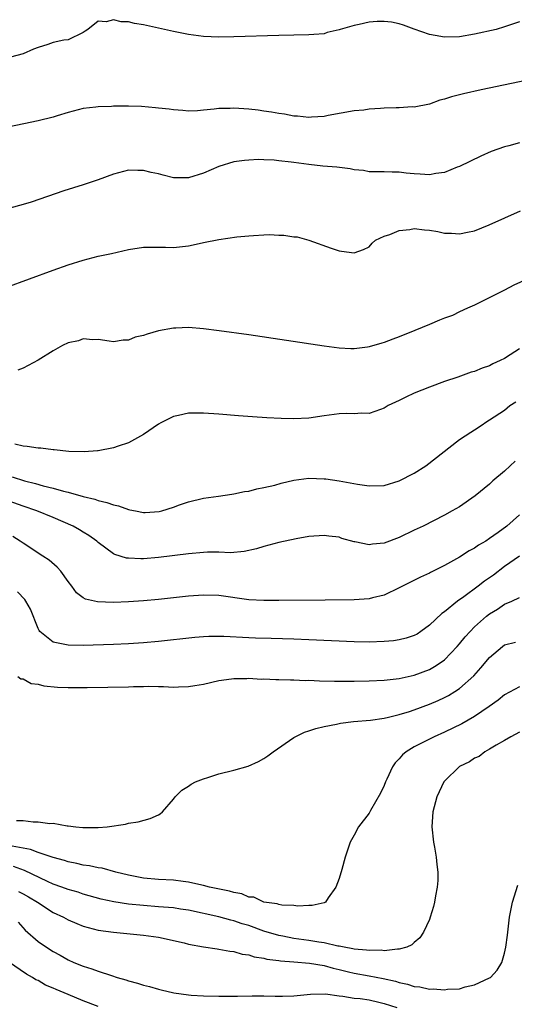
# Model space of a CAD drawing. Units: inches. Extents: x 2559000 to 2562000, y 1542000 to 1545000.
# Drawn here: x 2560437 to 2560502, y 1542889 to 1543020 of the extents above; entities that cross this region are included whole.
import ezdxf

# ---------------------------------------------------------------- set-up
doc = ezdxf.new("R2010")
doc.units = ezdxf.units.IN
doc.header["$MEASUREMENT"] = 0
doc.layers.add('LD25591542_2ft', color=105, linetype='Continuous')

msp = doc.modelspace()

# ---------------------------------------------------------------- linework, layer by layer
at = {"layer": 'LD25591542_2ft'}
for points, elevation in [([(2560503, 1543020.03), (2560501, 1543019.34), (2560499.88, 1543019), (2560497, 1543018.37), (2560495, 1543018.04), (2560493, 1543017.99), (2560491.79, 1543018.21), (2560491, 1543018.34), (2560489, 1543019.05), (2560487.58, 1543019.58), (2560487, 1543019.74), (2560485.98, 1543019.98), (2560485, 1543020.08), (2560484.06, 1543020.06), (2560483, 1543019.97), (2560481.65, 1543019.65), (2560481, 1543019.52), (2560479.16, 1543019), (2560479, 1543018.94), (2560477.4, 1543018.6), (2560477, 1543018.44), (2560475.65, 1543018.35), (2560475, 1543018.27), (2560471, 1543018.22), (2560465, 1543018.04), (2560463, 1543018), (2560461, 1543018.07), (2560459, 1543018.32), (2560457, 1543018.72), (2560455, 1543019.18), (2560453, 1543019.62), (2560451.81, 1543019.81), (2560451, 1543020), (2560450.03, 1543020.03), (2560449, 1543020.3), (2560448.04, 1543020.04), (2560447, 1543020.09), (2560445.62, 1543019), (2560445.24, 1543018.76), (2560445, 1543018.6), (2560443, 1543017.63), (2560442.43, 1543017.57), (2560441, 1543017.27), (2560440.29, 1543017), (2560439, 1543016.62), (2560438.38, 1543016.38), (2560437, 1543015.75), (2560435.31, 1543015.31)], 8088), ([(2560507, 1543012.88), (2560497.9, 1543011), (2560495.53, 1543010.47), (2560495, 1543010.32), (2560493.94, 1543010.06), (2560493, 1543009.73), (2560492.41, 1543009.59), (2560491, 1543009.09), (2560489, 1543008.69), (2560488.7, 1543008.7), (2560487, 1543008.61), (2560486.61, 1543008.61), (2560485, 1543008.56), (2560484.5, 1543008.5), (2560483, 1543008.41), (2560482.3, 1543008.3), (2560481, 1543008.17), (2560477.57, 1543007.57), (2560477, 1543007.43), (2560475.35, 1543007.35), (2560475, 1543007.31), (2560473.49, 1543007.49), (2560473, 1543007.5), (2560471.75, 1543007.75), (2560471, 1543007.84), (2560470.02, 1543008.02), (2560469, 1543008.15), (2560468.26, 1543008.26), (2560467, 1543008.41), (2560465, 1543008.56), (2560464.51, 1543008.51), (2560463, 1543008.51), (2560462.39, 1543008.39), (2560461, 1543008.29), (2560460.2, 1543008.2), (2560459, 1543008.16), (2560458.23, 1543008.23), (2560457, 1543008.31), (2560456.42, 1543008.42), (2560455, 1543008.54), (2560454.6, 1543008.6), (2560452.76, 1543008.76), (2560451, 1543008.83), (2560450.82, 1543008.82), (2560449, 1543008.8), (2560448.77, 1543008.77), (2560447, 1543008.73), (2560446.67, 1543008.67), (2560445, 1543008.51), (2560443, 1543007.97), (2560441.54, 1543007.54), (2560441, 1543007.36), (2560439, 1543006.87), (2560434.14, 1543005.86)], 8090), ([(2560503, 1543003.95), (2560501.55, 1543003.55), (2560501, 1543003.41), (2560499.22, 1543002.78), (2560497.83, 1543002.17), (2560495, 1543000.8), (2560494.68, 1543000.68), (2560493, 1543000.01), (2560491.85, 1542999.86), (2560491, 1542999.67), (2560489.78, 1542999.78), (2560489, 1542999.8), (2560487.91, 1542999.91), (2560487, 1543000.04), (2560486.04, 1543000.04), (2560485, 1543000.09), (2560483, 1543000.1), (2560482.24, 1543000.24), (2560481, 1543000.35), (2560480.48, 1543000.48), (2560478.69, 1543000.69), (2560476.85, 1543000.85), (2560475, 1543001.05), (2560473, 1543001.31), (2560472.63, 1543001.37), (2560471, 1543001.53), (2560470.39, 1543001.61), (2560469, 1543001.66), (2560468.3, 1543001.7), (2560467, 1543001.64), (2560466.41, 1543001.59), (2560465, 1543001.39), (2560463, 1543000.77), (2560461, 1542999.91), (2560459, 1542999.29), (2560457.28, 1542999.28), (2560457, 1542999.29), (2560455.62, 1542999.62), (2560455, 1542999.8), (2560454.01, 1543000.01), (2560453, 1543000.27), (2560452.26, 1543000.26), (2560451, 1543000.31), (2560449, 1542999.79), (2560447, 1542999.03), (2560445, 1542998.36), (2560442.44, 1542997.56), (2560438.07, 1542996.07), (2560437, 1542995.74), (2560435.23, 1542995.23)], 8092), ([(2560434.72, 1542984.72), (2560441, 1542987.02), (2560443, 1542987.73), (2560445, 1542988.36), (2560447, 1542988.86), (2560448.76, 1542989.24), (2560451, 1542989.76), (2560453, 1542990.08), (2560454.06, 1542990.06), (2560455, 1542990.08), (2560455.93, 1542990.07), (2560457, 1542990.04), (2560459, 1542990.26), (2560459.63, 1542990.37), (2560461, 1542990.68), (2560463, 1542991.08), (2560465.42, 1542991.42), (2560467, 1542991.56), (2560467.64, 1542991.64), (2560469, 1542991.69), (2560469.75, 1542991.75), (2560471, 1542991.68), (2560471.68, 1542991.68), (2560473, 1542991.46), (2560473.42, 1542991.42), (2560475, 1542990.98), (2560477.94, 1542989.94), (2560479, 1542989.59), (2560480.65, 1542989.35), (2560481, 1542989.31), (2560482.24, 1542989.76), (2560483, 1542990.12), (2560483.41, 1542990.59), (2560483.86, 1542991), (2560485, 1542991.54), (2560485.76, 1542991.76), (2560487, 1542992.3), (2560488.42, 1542992.42), (2560489, 1542992.54), (2560490.37, 1542992.37), (2560491, 1542992.32), (2560492.13, 1542992.13), (2560493, 1542991.93), (2560493.94, 1542991.94), (2560495, 1542991.82), (2560496.08, 1542992.08), (2560497, 1542992.23), (2560498.97, 1542993.03), (2560503.1, 1542994.9)], 8094), ([(2560509, 1542988.08), (2560502.24, 1542985), (2560501, 1542984.37), (2560499.67, 1542983.67), (2560497.43, 1542982.57), (2560497, 1542982.35), (2560496.05, 1542981.95), (2560495, 1542981.46), (2560494.06, 1542981), (2560493, 1542980.62), (2560492.37, 1542980.37), (2560491, 1542979.81), (2560489.07, 1542979), (2560487, 1542978.15), (2560486.15, 1542977.85), (2560485, 1542977.39), (2560484.68, 1542977.32), (2560483, 1542976.81), (2560482.76, 1542976.76), (2560481, 1542976.55), (2560480.55, 1542976.55), (2560479, 1542976.63), (2560477, 1542976.9), (2560467, 1542978.4), (2560463.05, 1542978.95), (2560461, 1542979.21), (2560459, 1542979.38), (2560457.32, 1542979.32), (2560457, 1542979.32), (2560455, 1542978.93), (2560453.49, 1542978.51), (2560453, 1542978.32), (2560451.91, 1542978.09), (2560451, 1542977.72), (2560450.3, 1542977.7), (2560449, 1542977.49), (2560448.44, 1542977.56), (2560447, 1542977.78), (2560446.27, 1542977.73), (2560445, 1542977.87), (2560444.37, 1542977.63), (2560443, 1542977.36), (2560442.23, 1542977), (2560441, 1542976.3), (2560439, 1542975.05), (2560437, 1542973.97), (2560436.3, 1542973.7)], 8096), ([(2560503, 1542976.57), (2560501.74, 1542975.74), (2560501, 1542975.29), (2560500.43, 1542975), (2560499.45, 1542974.55), (2560499, 1542974.3), (2560498.01, 1542973.99), (2560497, 1542973.55), (2560496.57, 1542973.43), (2560494.79, 1542972.8), (2560493, 1542972.2), (2560491, 1542971.46), (2560489, 1542970.64), (2560487.86, 1542970.14), (2560487, 1542969.7), (2560486.52, 1542969.48), (2560485.53, 1542969), (2560485, 1542968.66), (2560484.51, 1542968.51), (2560483, 1542967.94), (2560481.98, 1542967.98), (2560481, 1542967.9), (2560479.94, 1542967.94), (2560479, 1542967.92), (2560477, 1542967.66), (2560475, 1542967.35), (2560473, 1542967.26), (2560471.31, 1542967.31), (2560469.39, 1542967.39), (2560467.5, 1542967.5), (2560465.65, 1542967.65), (2560463, 1542967.88), (2560461, 1542968.02), (2560459, 1542967.99), (2560457.67, 1542967.67), (2560457, 1542967.54), (2560455.3, 1542966.7), (2560455, 1542966.52), (2560453, 1542965.15), (2560451, 1542964.07), (2560449.62, 1542963.62), (2560449, 1542963.4), (2560447, 1542963.01), (2560446.89, 1542963), (2560445.12, 1542962.88), (2560443.08, 1542962.92), (2560441.13, 1542963.13), (2560441, 1542963.13), (2560439.35, 1542963.35), (2560439, 1542963.36), (2560437.55, 1542963.55), (2560437, 1542963.6), (2560435.9, 1542963.9)], 8098), ([(2560435.54, 1542959.54), (2560437.19, 1542959), (2560438.65, 1542958.65), (2560439.66, 1542958.34), (2560441, 1542958.03), (2560442.36, 1542957.64), (2560443, 1542957.51), (2560445, 1542956.94), (2560446.55, 1542956.55), (2560447, 1542956.38), (2560448.13, 1542956.13), (2560449, 1542955.8), (2560449.68, 1542955.68), (2560451, 1542955.18), (2560451.17, 1542955.17), (2560451.94, 1542955), (2560453, 1542954.79), (2560453.21, 1542954.79), (2560455.09, 1542954.91), (2560455.45, 1542955), (2560457, 1542955.49), (2560457.8, 1542955.8), (2560459, 1542956.21), (2560461, 1542956.69), (2560462.96, 1542956.96), (2560464.75, 1542957.25), (2560465, 1542957.27), (2560466.42, 1542957.58), (2560467, 1542957.65), (2560468.07, 1542957.93), (2560469, 1542958.1), (2560470.45, 1542958.45), (2560471.32, 1542958.68), (2560473, 1542959.08), (2560475, 1542959.34), (2560477, 1542959.28), (2560477.26, 1542959.26), (2560479, 1542959), (2560481.44, 1542958.56), (2560483, 1542958.34), (2560485, 1542958.4), (2560487, 1542959), (2560489, 1542960.01), (2560490.54, 1542961), (2560495, 1542964.49), (2560495.76, 1542965), (2560496.53, 1542965.47), (2560497, 1542965.79), (2560497.74, 1542966.26), (2560498.78, 1542967), (2560499, 1542967.12), (2560501, 1542968.38), (2560501.7, 1542969), (2560502.48, 1542969.52)], 8100), ([(2560502.39, 1542961.61), (2560501.72, 1542961), (2560501, 1542960.3), (2560499.43, 1542959), (2560499, 1542958.58), (2560497.11, 1542957), (2560495, 1542955.57), (2560494.02, 1542955), (2560493, 1542954.44), (2560490.17, 1542953), (2560489, 1542952.43), (2560487, 1542951.47), (2560485, 1542950.72), (2560483.43, 1542950.57), (2560483, 1542950.49), (2560481.11, 1542950.89), (2560481, 1542950.9), (2560479.36, 1542951.36), (2560479, 1542951.5), (2560477.64, 1542951.64), (2560477, 1542951.75), (2560475, 1542951.59), (2560473.32, 1542951.32), (2560471, 1542950.83), (2560469, 1542950.27), (2560468.04, 1542949.96), (2560466.4, 1542949.6), (2560464.55, 1542949.45), (2560463, 1542949.51), (2560461.52, 1542949.52), (2560461, 1542949.49), (2560459, 1542949.31), (2560455, 1542948.81), (2560453, 1542948.66), (2560452.65, 1542948.65), (2560451, 1542948.72), (2560450.75, 1542948.74), (2560449.2, 1542949.2), (2560449, 1542949.31), (2560447, 1542950.81), (2560446.79, 1542951), (2560445.75, 1542951.75), (2560445, 1542952.2), (2560444.51, 1542952.51), (2560443.64, 1542953), (2560441, 1542954.12), (2560438.85, 1542955), (2560437, 1542955.63), (2560434.54, 1542956.54)], 8102), ([(2560503, 1542954.5), (2560501.31, 1542953), (2560500.14, 1542952.14), (2560499, 1542951.33), (2560498.49, 1542951), (2560497.54, 1542950.46), (2560497, 1542950.06), (2560496.31, 1542949.69), (2560495, 1542948.87), (2560493, 1542947.77), (2560491.16, 1542946.84), (2560491, 1542946.75), (2560489.81, 1542946.19), (2560487.42, 1542945), (2560487, 1542944.77), (2560485, 1542943.83), (2560483.45, 1542943.45), (2560483, 1542943.32), (2560481, 1542943.18), (2560477.16, 1542943.16), (2560471, 1542943.08), (2560469, 1542943.09), (2560467, 1542943.21), (2560463, 1542943.77), (2560461, 1542943.83), (2560459, 1542943.68), (2560455, 1542943.23), (2560453, 1542943.05), (2560451, 1542942.92), (2560449, 1542942.85), (2560446.91, 1542942.91), (2560445.28, 1542943.28), (2560445, 1542943.45), (2560444.1, 1542944.1), (2560443.47, 1542945), (2560443, 1542945.63), (2560442.03, 1542947), (2560441.54, 1542947.54), (2560440.45, 1542948.45), (2560439.65, 1542949), (2560437, 1542950.72), (2560436.62, 1542951), (2560435.63, 1542951.63)], 8104), ([(2560503, 1542949), (2560501, 1542947.6), (2560499.52, 1542946.48), (2560499, 1542946.1), (2560498.34, 1542945.66), (2560497.5, 1542945), (2560495.58, 1542943.58), (2560494.76, 1542943), (2560493, 1542941.59), (2560492.64, 1542941.36), (2560491, 1542939.81), (2560489.89, 1542939), (2560489.36, 1542938.64), (2560489, 1542938.45), (2560487.92, 1542938.08), (2560487, 1542937.86), (2560486.24, 1542937.76), (2560485, 1542937.65), (2560483, 1542937.58), (2560481, 1542937.6), (2560475, 1542937.89), (2560473, 1542937.96), (2560469.97, 1542938.03), (2560467.91, 1542938.09), (2560467, 1542938.13), (2560463.68, 1542938.32), (2560463, 1542938.33), (2560461.69, 1542938.31), (2560461, 1542938.27), (2560459.83, 1542938.17), (2560455, 1542937.66), (2560453, 1542937.48), (2560451, 1542937.34), (2560449, 1542937.25), (2560445, 1542937.13), (2560443, 1542937.16), (2560442.77, 1542937.23), (2560441, 1542937.57), (2560439.23, 1542939), (2560439.12, 1542939.12), (2560439, 1542939.4), (2560437.97, 1542941.97), (2560437.36, 1542943), (2560437.22, 1542943.22), (2560436.25, 1542944.25)], 8106), ([(2560436.3, 1542933), (2560436.7, 1542932.7), (2560437, 1542932.67), (2560438.08, 1542932.08), (2560439, 1542931.97), (2560439.75, 1542931.75), (2560441.58, 1542931.58), (2560443, 1542931.54), (2560443.52, 1542931.52), (2560445.54, 1542931.54), (2560451, 1542931.64), (2560451.67, 1542931.67), (2560453, 1542931.67), (2560453.7, 1542931.7), (2560455, 1542931.65), (2560455.68, 1542931.68), (2560457, 1542931.59), (2560457.64, 1542931.64), (2560459, 1542931.65), (2560459.81, 1542931.81), (2560461, 1542931.99), (2560463, 1542932.45), (2560464.69, 1542932.69), (2560465, 1542932.75), (2560466.75, 1542932.75), (2560467, 1542932.77), (2560468.66, 1542932.66), (2560469, 1542932.67), (2560470.58, 1542932.58), (2560471, 1542932.59), (2560472.54, 1542932.54), (2560473, 1542932.55), (2560474.48, 1542932.48), (2560475, 1542932.49), (2560476.42, 1542932.42), (2560478.38, 1542932.38), (2560481, 1542932.39), (2560483, 1542932.44), (2560485, 1542932.53), (2560487, 1542932.74), (2560489, 1542933.19), (2560491, 1542933.95), (2560491.68, 1542934.32), (2560492.71, 1542935), (2560493, 1542935.22), (2560494.71, 1542937), (2560495, 1542937.34), (2560495.75, 1542938.25), (2560496.41, 1542939), (2560497, 1542939.59), (2560498.6, 1542941), (2560499, 1542941.32), (2560500.06, 1542941.94), (2560501, 1542942.6), (2560501.98, 1542943), (2560503, 1542943.5)], 8108), ([(2560436.15, 1542913.85), (2560437, 1542913.84), (2560438.33, 1542913.67), (2560439, 1542913.69), (2560440.54, 1542913.46), (2560441, 1542913.49), (2560442.86, 1542913.14), (2560443, 1542913.15), (2560444.02, 1542913), (2560444.93, 1542912.93), (2560445, 1542912.91), (2560447, 1542912.91), (2560448.2, 1542913), (2560450.61, 1542913.39), (2560451, 1542913.5), (2560452.31, 1542913.69), (2560453.88, 1542914.12), (2560455, 1542914.63), (2560455.24, 1542914.76), (2560455.52, 1542915), (2560457, 1542916.71), (2560457.21, 1542917), (2560458.11, 1542917.89), (2560459, 1542918.41), (2560459.33, 1542918.67), (2560459.94, 1542919), (2560461, 1542919.41), (2560461.58, 1542919.58), (2560463, 1542920.04), (2560465, 1542920.54), (2560466.91, 1542921.09), (2560468.3, 1542921.7), (2560469, 1542922.11), (2560469.54, 1542922.45), (2560470.25, 1542923), (2560473, 1542924.9), (2560473.17, 1542925), (2560474.42, 1542925.58), (2560475, 1542925.76), (2560475.9, 1542926.1), (2560477, 1542926.35), (2560478.66, 1542926.66), (2560479.2, 1542926.8), (2560480.92, 1542927), (2560483.2, 1542927.2), (2560485, 1542927.46), (2560485.58, 1542927.58), (2560487, 1542927.93), (2560488.34, 1542928.34), (2560489, 1542928.56), (2560491, 1542929.31), (2560492.18, 1542929.82), (2560493, 1542930.2), (2560493.53, 1542930.47), (2560494.4, 1542931), (2560495, 1542931.39), (2560496.92, 1542933.08), (2560497.86, 1542934.14), (2560499, 1542935.51), (2560500.72, 1542937), (2560501, 1542937.21), (2560502.44, 1542937.56)], 8110), ([(2560503, 1542931.62), (2560501, 1542930.58), (2560500.14, 1542929.86), (2560498.94, 1542929), (2560497, 1542927.68), (2560495.3, 1542926.7), (2560493, 1542925.58), (2560491.64, 1542925), (2560491, 1542924.69), (2560490.32, 1542924.32), (2560489, 1542923.66), (2560487.9, 1542923), (2560487.42, 1542922.58), (2560487, 1542922.07), (2560486.46, 1542921.54), (2560486.09, 1542921), (2560485.35, 1542919.35), (2560485.18, 1542919), (2560485, 1542918.52), (2560484.5, 1542917.5), (2560483.19, 1542915.19), (2560483.06, 1542914.94), (2560483, 1542914.83), (2560481.58, 1542913), (2560481, 1542911.89), (2560480.49, 1542911), (2560480.1, 1542909.9), (2560479.81, 1542909), (2560479.36, 1542907.36), (2560479, 1542906.15), (2560478.59, 1542905), (2560477.57, 1542903.57), (2560477.19, 1542903), (2560477, 1542902.91), (2560475.44, 1542902.56), (2560475, 1542902.58), (2560473.51, 1542902.49), (2560473, 1542902.57), (2560471.39, 1542902.61), (2560471, 1542902.7), (2560470.79, 1542902.79), (2560469, 1542903), (2560467.65, 1542903.65), (2560467, 1542903.68), (2560466.09, 1542904.09), (2560465, 1542904.27), (2560464.45, 1542904.45), (2560461.79, 1542905), (2560461, 1542905.22), (2560460.74, 1542905.26), (2560459, 1542905.66), (2560458.26, 1542905.74), (2560457, 1542905.92), (2560455, 1542906.03), (2560453, 1542906.21), (2560451, 1542906.59), (2560449.34, 1542907), (2560447.5, 1542907.5), (2560447, 1542907.56), (2560445.83, 1542907.83), (2560445, 1542907.94), (2560444.15, 1542908.15), (2560443, 1542908.36), (2560442.52, 1542908.52), (2560441, 1542908.92), (2560439, 1542909.6), (2560437.99, 1542909.99), (2560435.54, 1542910.46)], 8112), ([(2560503, 1542925.58), (2560501.82, 1542925), (2560501, 1542924.47), (2560499.86, 1542923.86), (2560499, 1542923.33), (2560498.37, 1542923), (2560497.62, 1542922.38), (2560497, 1542922.13), (2560496.34, 1542921.66), (2560495, 1542921.02), (2560493, 1542919.08), (2560492.94, 1542919), (2560491.99, 1542917), (2560491.46, 1542915), (2560491.33, 1542913), (2560491.55, 1542911), (2560491.69, 1542910.31), (2560491.91, 1542909), (2560491.99, 1542907.99), (2560492.13, 1542907), (2560492.12, 1542905.88), (2560492.05, 1542905), (2560491.83, 1542903.83), (2560491.7, 1542903), (2560491.56, 1542902.44), (2560491.12, 1542901), (2560491, 1542900.69), (2560490.21, 1542899), (2560489.72, 1542898.28), (2560489, 1542897.64), (2560488.68, 1542897.32), (2560488.02, 1542897), (2560487, 1542896.74), (2560486.77, 1542896.77), (2560485, 1542896.54), (2560484.61, 1542896.61), (2560483, 1542896.56), (2560482.64, 1542896.64), (2560481, 1542896.75), (2560480.81, 1542896.81), (2560479.66, 1542897), (2560479, 1542897.14), (2560478.85, 1542897.15), (2560477, 1542897.58), (2560476.33, 1542897.67), (2560475, 1542897.91), (2560473, 1542898.19), (2560471.53, 1542898.47), (2560471, 1542898.55), (2560469, 1542899.16), (2560467, 1542899.89), (2560466.13, 1542900.13), (2560465, 1542900.54), (2560464.61, 1542900.61), (2560463, 1542901.07), (2560459, 1542901.92), (2560457.93, 1542902.08), (2560457, 1542902.23), (2560455.67, 1542902.33), (2560455, 1542902.4), (2560453, 1542902.54), (2560451, 1542902.75), (2560449.05, 1542903.05), (2560447.4, 1542903.4), (2560445, 1542904.08), (2560444.31, 1542904.31), (2560443, 1542904.68), (2560442.16, 1542905), (2560441, 1542905.41), (2560440.26, 1542905.74), (2560437.21, 1542907.21), (2560435.75, 1542907.75)], 8114), ([(2560436.41, 1542904.41), (2560437, 1542904.12), (2560437.72, 1542903.72), (2560438.91, 1542903), (2560441, 1542901.65), (2560442.39, 1542901), (2560443, 1542900.66), (2560444.16, 1542900.16), (2560445, 1542899.83), (2560445.64, 1542899.64), (2560447, 1542899.3), (2560449, 1542899.03), (2560453, 1542898.62), (2560455, 1542898.33), (2560458.42, 1542897.58), (2560459, 1542897.41), (2560461, 1542897.05), (2560462.78, 1542896.78), (2560463, 1542896.76), (2560464.5, 1542896.5), (2560465, 1542896.44), (2560466.11, 1542896.11), (2560467, 1542895.98), (2560467.73, 1542895.73), (2560469, 1542895.54), (2560469.42, 1542895.42), (2560471, 1542895.24), (2560471.21, 1542895.21), (2560473, 1542895.08), (2560475.09, 1542894.91), (2560477, 1542894.57), (2560478.22, 1542894.22), (2560479, 1542894.05), (2560480.24, 1542893.76), (2560481, 1542893.57), (2560483, 1542893.21), (2560484.85, 1542892.85), (2560486.48, 1542892.48), (2560487, 1542892.31), (2560488.1, 1542892.1), (2560489, 1542891.8), (2560489.74, 1542891.74), (2560491, 1542891.46), (2560491.49, 1542891.5), (2560493, 1542891.34), (2560493.43, 1542891.43), (2560495, 1542891.49), (2560495.75, 1542891.75), (2560497, 1542892.01), (2560499, 1542892.93), (2560499.13, 1542893), (2560500.03, 1542893.97), (2560500.65, 1542895), (2560501, 1542896.24), (2560501.18, 1542897), (2560501.39, 1542898.61), (2560501.67, 1542901), (2560502.06, 1542903), (2560502.74, 1542905.26)], 8116), ([(2560436.36, 1542900.36), (2560437.3, 1542899.3), (2560439, 1542897.78), (2560440.1, 1542897), (2560441, 1542896.44), (2560441.94, 1542895.95), (2560443, 1542895.34), (2560443.77, 1542895), (2560445, 1542894.51), (2560446.16, 1542894.16), (2560447, 1542893.83), (2560448.76, 1542893.24), (2560449.52, 1542893), (2560450.67, 1542892.67), (2560451, 1542892.56), (2560452.23, 1542892.23), (2560453, 1542891.99), (2560453.8, 1542891.8), (2560455, 1542891.43), (2560455.37, 1542891.37), (2560457.05, 1542890.95), (2560459, 1542890.68), (2560459.34, 1542890.66), (2560461, 1542890.55), (2560463, 1542890.49), (2560465, 1542890.5), (2560465.48, 1542890.52), (2560467.44, 1542890.56), (2560469, 1542890.55), (2560470.5, 1542890.5), (2560471.5, 1542890.5), (2560473, 1542890.54), (2560473.42, 1542890.58), (2560475.22, 1542890.78), (2560477.18, 1542890.82), (2560479, 1542890.54), (2560479.48, 1542890.52), (2560481, 1542890.26), (2560481.81, 1542890.19), (2560483, 1542890.01), (2560484.27, 1542889.73), (2560485, 1542889.55), (2560486.67, 1542889)], 8118), ([(2560447, 1542889.14), (2560445, 1542889.9), (2560443, 1542890.71), (2560441.38, 1542891.38), (2560441, 1542891.57), (2560439.99, 1542891.99), (2560439, 1542892.57), (2560438.7, 1542892.7), (2560438.24, 1542893), (2560437.44, 1542893.44), (2560435.08, 1542895.08)], 8120)]:
    msp.add_lwpolyline(points, dxfattribs=dict(at, elevation=elevation))

doc.saveas('drawing.dxf')
